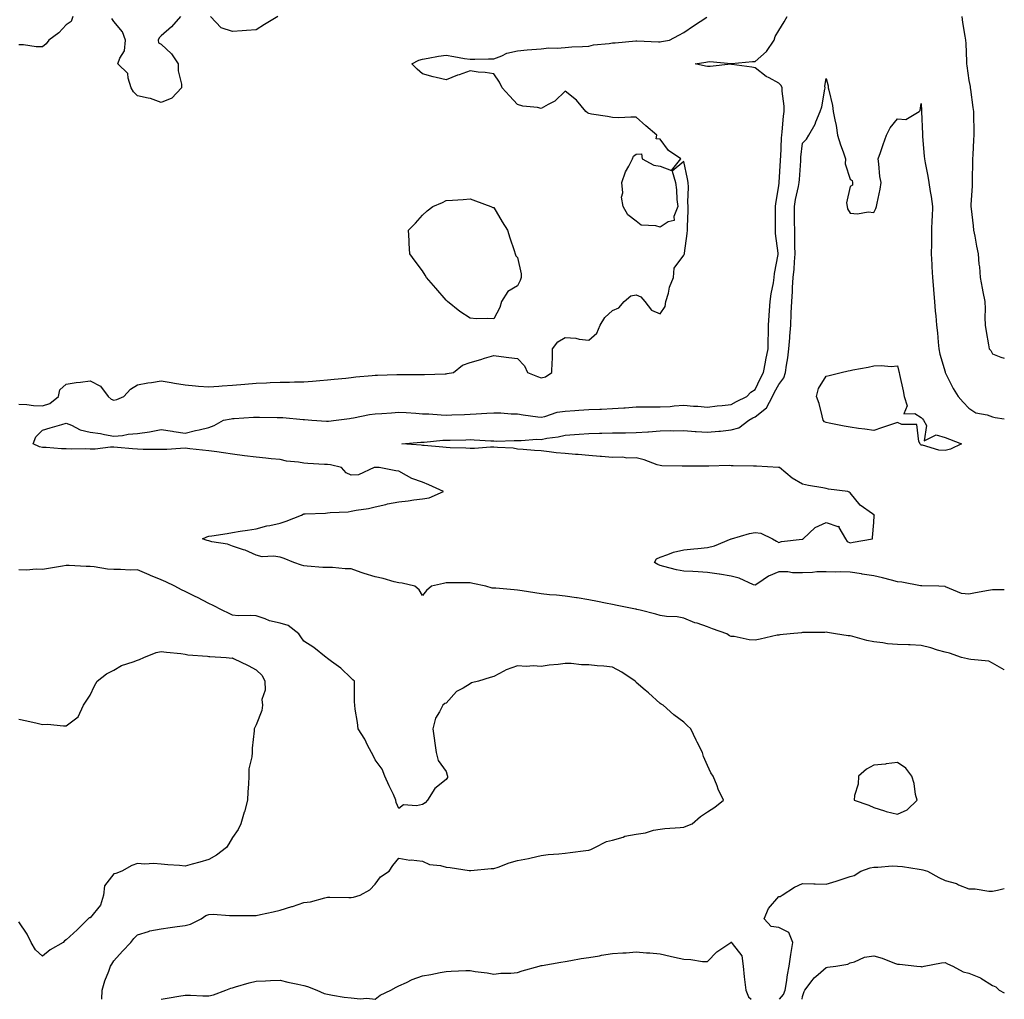
# Model space of a CAD drawing. Units: inches. Extents: x 936803 to 939443, y 7226618 to 7229258.
# Drawn here: x 939028 to 939443, y 7226618 to 7227031 of the extents above; entities that cross this region are included whole.
import ezdxf

# ---------------------------------------------------------------- set-up
doc = ezdxf.new("R2010")
doc.units = ezdxf.units.IN
doc.header["$MEASUREMENT"] = 0
doc.layers.add('Contour_93687226', color=7, linetype='Continuous', true_color=0xd60e77)

msp = doc.modelspace()

# ---------------------------------------------------------------- linework, layer by layer
at = {"layer": 'Contour_93687226'}
for points in [[(939050.77, 7227031.92, 3213), (939050.12, 7227029.85, 3213), (939048.05, 7227028.33, 3213), (939044.91, 7227025.06, 3213), (939040.63, 7227021.92, 3213), (939039.59, 7227020.38, 3213), (939038.05, 7227019.17, 3213), (939035.3, 7227019.17, 3213), (939030.04, 7227019.93, 3213), (939028.05, 7227019.95, 3213)], [(939028.05, 7226868.7, 3212), (939031.4, 7226868.56, 3212), (939034.24, 7226868.11, 3212), (939038.05, 7226867.99, 3212), (939041.04, 7226868.93, 3212), (939044.78, 7226871.92, 3212), (939045.34, 7226874.63, 3212), (939048.05, 7226877.1, 3212), (939052.15, 7226877.82, 3212), (939054.05, 7226877.92, 3212), (939058.05, 7226878.48, 3212), (939062.37, 7226876.24, 3212), (939065.6, 7226871.92, 3212), (939066.88, 7226870.75, 3212), (939068.05, 7226870.38, 3212), (939069.36, 7226870.61, 3212), (939072.29, 7226871.92, 3212), (939075, 7226874.97, 3212), (939078.05, 7226876.82, 3212), (939082.34, 7226877.62, 3212), (939083.93, 7226877.8, 3212), (939088.05, 7226878.48, 3212), (939092.21, 7226877.76, 3212), (939093.64, 7226877.51, 3212), (939098.05, 7226876.74, 3212), (939102.46, 7226876.33, 3212), (939103.72, 7226876.26, 3212), (939108.05, 7226875.88, 3212), (939112.33, 7226876.2, 3212), (939113.66, 7226876.31, 3212), (939118.05, 7226876.65, 3212), (939123.18, 7226877.06, 3212), (939128.05, 7226877.43, 3212), (939132.36, 7226877.6, 3212), (939133.83, 7226877.7, 3212), (939138.05, 7226877.88, 3212), (939142.05, 7226877.92, 3212), (939144.13, 7226877.99, 3212), (939148.05, 7226878.03, 3212), (939151.68, 7226878.29, 3212), (939154.76, 7226878.64, 3212), (939158.05, 7226878.87, 3212), (939160.76, 7226879.21, 3212), (939165.74, 7226879.62, 3212), (939168.05, 7226879.87, 3212), (939169.89, 7226880.08, 3212), (939176.8, 7226880.67, 3212), (939178.05, 7226880.81, 3212), (939179.11, 7226880.85, 3212), (939187.25, 7226881.12, 3212), (939188.05, 7226881.16, 3212), (939188.83, 7226881.14, 3212), (939197.29, 7226881.16, 3212), (939198.05, 7226881.14, 3212), (939198.8, 7226881.16, 3212), (939207.55, 7226881.41, 3212), (939208.05, 7226881.43, 3212), (939208.47, 7226881.49, 3212), (939211.09, 7226881.92, 3212), (939214.87, 7226885.1, 3212), (939218.05, 7226886.18, 3212), (939222.53, 7226887.43, 3212), (939224.09, 7226887.96, 3212), (939228.05, 7226889.15, 3212), (939231.19, 7226888.78, 3212), (939234.36, 7226888.23, 3212), (939238.05, 7226887.86, 3212), (939240.98, 7226884.85, 3212), (939242.22, 7226881.92, 3212), (939246.42, 7226880.3, 3212), (939248.05, 7226879.79, 3212), (939249.8, 7226880.16, 3212), (939252.45, 7226881.92, 3212), (939252.61, 7226886.47, 3212), (939252.69, 7226887.29, 3212), (939252.82, 7226891.92, 3212), (939255.02, 7226894.95, 3212), (939258.05, 7226896.74, 3212), (939262.57, 7226896.43, 3212), (939263.92, 7226896.04, 3212), (939268.05, 7226895.61, 3212), (939271.43, 7226898.54, 3212), (939272.87, 7226901.92, 3212), (939274.84, 7226905.12, 3212), (939278.05, 7226908.03, 3212), (939280.71, 7226909.26, 3212), (939282.95, 7226911.92, 3212), (939285.76, 7226914.21, 3212), (939288.05, 7226914.63, 3212), (939289.95, 7226913.81, 3212), (939291.65, 7226911.92, 3212), (939294.4, 7226908.27, 3212), (939298.05, 7226906.63, 3212), (939300.19, 7226909.79, 3212), (939300.49, 7226911.92, 3212), (939301.56, 7226915.44, 3212), (939302.06, 7226917.9, 3212), (939303.71, 7226921.92, 3212), (939304, 7226925.96, 3212), (939308.05, 7226931.41, 3212), (939308.25, 7226931.72, 3212), (939308.3, 7226931.92, 3212), (939308.34, 7226932.21, 3212), (939309.48, 7226940.49, 3212), (939309.67, 7226941.92, 3212), (939309.64, 7226943.52, 3212), (939309.9, 7226950.08, 3212), (939309.87, 7226951.92, 3212), (939309.8, 7226953.68, 3212), (939309.96, 7226960.01, 3212), (939309.9, 7226961.92, 3212), (939309.67, 7226963.54, 3212), (939308.05, 7226970.85, 3212), (939303.19, 7226966.78, 3212), (939304.52, 7226961.92, 3212), (939304.98, 7226958.85, 3212), (939305.15, 7226954.83, 3212), (939305.5, 7226951.92, 3212), (939303.81, 7226947.68, 3212), (939303.96, 7226946, 3212), (939301.53, 7226945.4, 3212), (939298.05, 7226943.15, 3212), (939296.23, 7226943.74, 3212), (939290.15, 7226944.01, 3212), (939288.05, 7226945.65, 3212), (939284.53, 7226948.4, 3212), (939282.48, 7226951.92, 3212), (939281.88, 7226955.75, 3212), (939282.34, 7226957.62, 3212), (939282.02, 7226961.92, 3212), (939283.51, 7226966.45, 3212), (939284.95, 7226968.81, 3212), (939286.51, 7226971.92, 3212), (939286.88, 7226973.09, 3212), (939288.05, 7226973.93, 3212), (939290.2, 7226974.07, 3212), (939290.58, 7226971.92, 3212), (939295.41, 7226969.28, 3212), (939298.05, 7226968.8, 3212), (939302.88, 7226967.1, 3212), (939306.8, 7226971.92, 3212), (939301.67, 7226975.53, 3212), (939298.05, 7226980.18, 3212), (939296.46, 7226980.32, 3212), (939296.69, 7226981.92, 3212), (939292.03, 7226985.9, 3212), (939288.05, 7226989.48, 3212), (939285.69, 7226989.56, 3212), (939280.71, 7226989.26, 3212), (939278.05, 7226989.34, 3212), (939275.93, 7226989.79, 3212), (939269.17, 7226990.81, 3212), (939268.05, 7226991.02, 3212), (939267.49, 7226991.35, 3212), (939266.84, 7226991.92, 3212), (939262.82, 7226996.69, 3212), (939258.05, 7227000.4, 3212), (939253.8, 7226996.18, 3212), (939251, 7226994.87, 3212), (939248.05, 7226993.17, 3212), (939246.45, 7226993.52, 3212), (939240.3, 7226994.17, 3212), (939238.05, 7226994.83, 3212), (939234.65, 7226998.52, 3212), (939231.63, 7227001.92, 3212), (939230.42, 7227004.28, 3212), (939228.05, 7227007.7, 3212), (939224.44, 7227008.31, 3212), (939221.48, 7227008.5, 3212), (939218.05, 7227008.99, 3212), (939213.51, 7227007.39, 3212), (939212.8, 7227007.17, 3212), (939208.05, 7227005.18, 3212), (939203.74, 7227006.22, 3212), (939202.56, 7227006.43, 3212), (939198.05, 7227007.82, 3212), (939195.82, 7227009.69, 3212), (939193.5, 7227011.92, 3212), (939196.53, 7227013.44, 3212), (939198.05, 7227013.95, 3212), (939200.42, 7227014.3, 3212), (939204.81, 7227015.16, 3212), (939208.05, 7227015.55, 3212), (939211.23, 7227015.1, 3212), (939215.7, 7227014.28, 3212), (939218.05, 7227013.91, 3212), (939220.04, 7227013.91, 3212), (939225.84, 7227014.13, 3212), (939228.05, 7227014.13, 3212), (939231.46, 7227015.32, 3212), (939233.57, 7227016.39, 3212), (939238.05, 7227017.37, 3212), (939242.14, 7227017.84, 3212), (939244.07, 7227017.94, 3212), (939248.05, 7227018.33, 3212), (939251.24, 7227018.74, 3212), (939254.71, 7227018.58, 3212), (939258.05, 7227018.89, 3212), (939260.91, 7227019.07, 3212), (939265.39, 7227019.26, 3212), (939268.05, 7227019.4, 3212), (939270.07, 7227019.91, 3212), (939276.61, 7227020.47, 3212), (939278.05, 7227020.75, 3212), (939279.1, 7227020.87, 3212), (939287.81, 7227021.69, 3212), (939288.05, 7227021.71, 3212), (939288.26, 7227021.71, 3212), (939297.36, 7227021.22, 3212), (939298.05, 7227021.24, 3212), (939298.67, 7227021.3, 3212), (939301.97, 7227021.92, 3212), (939305.98, 7227023.99, 3212), (939308.05, 7227025.18, 3212), (939312.07, 7227027.9, 3212), (939317.79, 7227031.65, 3212)], [(939443, 7226756.75, 3211), (939442.94, 7226756.8, 3211), (939438.05, 7226759.62, 3211), (939436.51, 7226760.38, 3211), (939428.91, 7226761.06, 3211), (939428.05, 7226761.3, 3211), (939427.51, 7226761.37, 3211), (939424.94, 7226761.92, 3211), (939419.88, 7226763.74, 3211), (939418.05, 7226764.15, 3211), (939414.92, 7226765.05, 3211), (939412.11, 7226765.98, 3211), (939408.05, 7226767.06, 3211), (939403.42, 7226767.29, 3211), (939402.72, 7226767.25, 3211), (939398.05, 7226767.45, 3211), (939393.84, 7226767.7, 3211), (939391.81, 7226768.15, 3211), (939388.05, 7226768.48, 3211), (939385.17, 7226769.05, 3211), (939379.21, 7226770.77, 3211), (939378.05, 7226771.02, 3211), (939377.24, 7226771.12, 3211), (939371.89, 7226771.92, 3211), (939368.56, 7226772.43, 3211), (939368.05, 7226772.55, 3211), (939367.46, 7226772.51, 3211), (939358.61, 7226772.49, 3211), (939358.05, 7226772.45, 3211), (939357.63, 7226772.35, 3211), (939352.87, 7226771.92, 3211), (939348.51, 7226771.45, 3211), (939348.05, 7226771.41, 3211), (939347.42, 7226771.3, 3211), (939340.27, 7226769.69, 3211), (939338.05, 7226769.28, 3211), (939335.52, 7226769.38, 3211), (939329.25, 7226770.73, 3211), (939328.05, 7226770.79, 3211), (939327.28, 7226771.14, 3211), (939326.11, 7226771.92, 3211), (939320.17, 7226774.05, 3211), (939318.05, 7226774.89, 3211), (939313.61, 7226776.35, 3211), (939312.71, 7226776.57, 3211), (939308.05, 7226778.56, 3211), (939305.21, 7226779.09, 3211), (939300.7, 7226779.28, 3211), (939298.05, 7226779.65, 3211), (939296.3, 7226780.16, 3211), (939289.69, 7226781.92, 3211), (939288.3, 7226782.17, 3211), (939288.05, 7226782.25, 3211), (939287.64, 7226782.33, 3211), (939279.99, 7226783.87, 3211), (939278.05, 7226784.26, 3211), (939275.13, 7226784.85, 3211), (939271.67, 7226785.53, 3211), (939268.05, 7226786.26, 3211), (939263.18, 7226787.06, 3211), (939262.88, 7226787.1, 3211), (939258.05, 7226787.82, 3211), (939254.39, 7226788.25, 3211), (939251.56, 7226788.4, 3211), (939248.05, 7226788.8, 3211), (939245.26, 7226789.13, 3211), (939239.92, 7226790.05, 3211), (939238.05, 7226790.3, 3211), (939236.55, 7226790.42, 3211), (939228.86, 7226791.12, 3211), (939228.05, 7226791.18, 3211), (939227.3, 7226791.16, 3211), (939224.64, 7226791.92, 3211), (939219.26, 7226793.13, 3211), (939218.05, 7226793.4, 3211), (939216.52, 7226793.46, 3211), (939209.54, 7226793.4, 3211), (939208.05, 7226793.46, 3211), (939206.85, 7226793.11, 3211), (939201.85, 7226791.92, 3211), (939199.75, 7226790.22, 3211), (939198.05, 7226788.01, 3211), (939196.57, 7226790.44, 3211), (939194.84, 7226791.92, 3211), (939189.39, 7226793.27, 3211), (939188.05, 7226793.44, 3211), (939186.09, 7226793.87, 3211), (939181.42, 7226795.28, 3211), (939178.05, 7226795.9, 3211), (939173.4, 7226797.27, 3211), (939172.16, 7226797.8, 3211), (939168.05, 7226799.3, 3211), (939165.5, 7226799.36, 3211), (939160.18, 7226799.79, 3211), (939158.05, 7226799.85, 3211), (939156.01, 7226799.89, 3211), (939149.5, 7226800.47, 3211), (939148.05, 7226800.49, 3211), (939147.01, 7226800.88, 3211), (939143.87, 7226801.92, 3211), (939139.71, 7226803.58, 3211), (939138.05, 7226804.17, 3211), (939135.35, 7226804.62, 3211), (939130.45, 7226804.32, 3211), (939128.05, 7226805.05, 3211), (939123.3, 7226807.17, 3211), (939122.66, 7226807.31, 3211), (939118.05, 7226808.8, 3211), (939115.85, 7226809.71, 3211), (939109.3, 7226810.67, 3211), (939108.05, 7226811.02, 3211), (939107.41, 7226811.28, 3211), (939105.4, 7226811.92, 3211), (939107.21, 7226812.76, 3211), (939108.05, 7226813.01, 3211), (939109.38, 7226813.25, 3211), (939115.74, 7226814.22, 3211), (939118.05, 7226814.65, 3211), (939121.28, 7226815.16, 3211), (939124.34, 7226815.63, 3211), (939128.05, 7226816.18, 3211), (939132.51, 7226817.45, 3211), (939133.74, 7226817.6, 3211), (939138.05, 7226818.56, 3211), (939140.6, 7226819.38, 3211), (939147.13, 7226821.92, 3211), (939147.71, 7226822.25, 3211), (939148.05, 7226822.39, 3211), (939148.57, 7226822.45, 3211), (939157.22, 7226822.74, 3211), (939158.05, 7226822.86, 3211), (939159.12, 7226822.99, 3211), (939166.66, 7226823.31, 3211), (939168.05, 7226823.52, 3211), (939170.07, 7226823.93, 3211), (939175.23, 7226824.75, 3211), (939178.05, 7226825.4, 3211), (939182.54, 7226826.41, 3211), (939183.33, 7226826.63, 3211), (939188.05, 7226827.53, 3211), (939191.99, 7226827.97, 3211), (939194.41, 7226828.29, 3211), (939198.05, 7226828.72, 3211), (939200.83, 7226829.15, 3211), (939206.87, 7226831.92, 3211), (939200.75, 7226834.62, 3211), (939198.05, 7226835.81, 3211), (939193.46, 7226837.33, 3211), (939191.31, 7226838.66, 3211), (939188.05, 7226840.36, 3211), (939186.74, 7226840.61, 3211), (939179.75, 7226841.92, 3211), (939178.09, 7226841.96, 3211), (939178.01, 7226841.96, 3211), (939177.63, 7226841.92, 3211), (939171.08, 7226838.89, 3211), (939168.05, 7226838.72, 3211), (939165.91, 7226839.77, 3211), (939163.9, 7226841.92, 3211), (939159.22, 7226843.09, 3211), (939158.05, 7226843.21, 3211), (939156.7, 7226843.27, 3211), (939149.79, 7226843.66, 3211), (939148.05, 7226843.74, 3211), (939145.79, 7226844.19, 3211), (939140.7, 7226844.58, 3211), (939138.05, 7226845.28, 3211), (939134.31, 7226845.65, 3211), (939131.99, 7226845.85, 3211), (939128.05, 7226846.28, 3211), (939123.07, 7226846.94, 3211), (939123.02, 7226846.94, 3211), (939118.05, 7226847.64, 3211), (939114.27, 7226848.13, 3211), (939111.48, 7226848.5, 3211), (939108.05, 7226848.93, 3211), (939105.37, 7226849.24, 3211), (939100.08, 7226849.89, 3211), (939098.05, 7226850.12, 3211), (939096.17, 7226850.03, 3211), (939090.38, 7226849.58, 3211), (939088.05, 7226849.48, 3211), (939085.71, 7226849.58, 3211), (939080.44, 7226849.54, 3211), (939078.05, 7226849.62, 3211), (939075.94, 7226849.81, 3211), (939069.58, 7226850.4, 3211), (939068.05, 7226850.53, 3211), (939066.65, 7226850.51, 3211), (939060.22, 7226849.75, 3211), (939058.05, 7226849.73, 3211), (939055.92, 7226849.79, 3211), (939050.25, 7226849.71, 3211), (939048.05, 7226849.77, 3211), (939045.99, 7226849.87, 3211), (939039.6, 7226850.38, 3211), (939038.05, 7226850.44, 3211), (939036.81, 7226850.69, 3211), (939034.12, 7226851.92, 3211), (939035.14, 7226854.83, 3211), (939038.05, 7226857.7, 3211), (939041.28, 7226858.68, 3211), (939046.17, 7226860.05, 3211), (939048.05, 7226860.59, 3211), (939050.18, 7226859.79, 3211), (939053.93, 7226857.8, 3211), (939058.05, 7226856.86, 3211), (939062.42, 7226856.3, 3211), (939064.15, 7226855.83, 3211), (939068.05, 7226855.18, 3211), (939071.63, 7226855.49, 3211), (939074.02, 7226855.96, 3211), (939078.05, 7226856.26, 3211), (939083.02, 7226856.96, 3211), (939083.12, 7226857, 3211), (939088.05, 7226858.01, 3211), (939092.7, 7226857.27, 3211), (939093.32, 7226857.19, 3211), (939098.05, 7226856.41, 3211), (939102.44, 7226857.53, 3211), (939103.96, 7226857.84, 3211), (939108.05, 7226858.8, 3211), (939110.29, 7226859.67, 3211), (939114.25, 7226861.92, 3211), (939117.48, 7226862.49, 3211), (939118.05, 7226862.56, 3211), (939118.72, 7226862.6, 3211), (939126.8, 7226863.17, 3211), (939128.05, 7226863.23, 3211), (939129.36, 7226863.23, 3211), (939136.88, 7226863.09, 3211), (939138.05, 7226863.09, 3211), (939139.15, 7226863.03, 3211), (939147.8, 7226862.17, 3211), (939148.05, 7226862.15, 3211), (939148.27, 7226862.15, 3211), (939151.46, 7226861.92, 3211), (939157.64, 7226861.51, 3211), (939158.05, 7226861.51, 3211), (939158.44, 7226861.53, 3211), (939161.72, 7226861.92, 3211), (939167.32, 7226862.66, 3211), (939168.05, 7226862.74, 3211), (939169.01, 7226862.88, 3211), (939175.73, 7226864.24, 3211), (939178.05, 7226864.56, 3211), (939180.85, 7226864.71, 3211), (939184.92, 7226865.05, 3211), (939188.05, 7226865.22, 3211), (939191.2, 7226865.08, 3211), (939195.18, 7226864.79, 3211), (939198.05, 7226864.63, 3211), (939200.69, 7226864.56, 3211), (939205.83, 7226864.15, 3211), (939208.05, 7226864.07, 3211), (939210.31, 7226864.19, 3211), (939215.67, 7226864.3, 3211), (939218.05, 7226864.42, 3211), (939220.64, 7226864.52, 3211), (939225.08, 7226864.89, 3211), (939228.05, 7226864.99, 3211), (939231.06, 7226864.93, 3211), (939235.34, 7226864.63, 3211), (939238.05, 7226864.58, 3211), (939240.34, 7226864.21, 3211), (939246.61, 7226863.37, 3211), (939248.05, 7226863.15, 3211), (939249.58, 7226863.44, 3211), (939254.71, 7226865.26, 3211), (939258.05, 7226865.71, 3211), (939262.14, 7226866, 3211), (939263.83, 7226866.14, 3211), (939268.05, 7226866.43, 3211), (939272.72, 7226866.59, 3211), (939273.39, 7226866.59, 3211), (939278.05, 7226866.76, 3211), (939282.81, 7226867.15, 3211), (939283.29, 7226867.15, 3211), (939288.05, 7226867.51, 3211), (939292.47, 7226867.51, 3211), (939293.59, 7226867.47, 3211), (939298.05, 7226867.45, 3211), (939302.3, 7226867.66, 3211), (939304.04, 7226867.92, 3211), (939308.05, 7226868.15, 3211), (939312.16, 7226867.82, 3211), (939313.95, 7226867.82, 3211), (939318.05, 7226867.41, 3211), (939322.07, 7226867.9, 3211), (939324.22, 7226868.09, 3211), (939328.05, 7226868.52, 3211), (939330.22, 7226869.75, 3211), (939334.59, 7226871.92, 3211), (939336.29, 7226873.68, 3211), (939338.05, 7226874.87, 3211), (939340.37, 7226879.6, 3211), (939341.61, 7226881.92, 3211), (939342.45, 7226886.31, 3211), (939342.63, 7226887.35, 3211), (939343.55, 7226891.92, 3211), (939343.58, 7226896.39, 3211), (939343.67, 7226897.53, 3211), (939343.7, 7226901.92, 3211), (939343.98, 7226905.98, 3211), (939344.19, 7226908.05, 3211), (939344.47, 7226911.92, 3211), (939344.82, 7226915.14, 3211), (939345.82, 7226919.69, 3211), (939346.12, 7226921.92, 3211), (939346.24, 7226923.72, 3211), (939347.79, 7226931.65, 3211), (939347.81, 7226931.92, 3211), (939347.79, 7226932.17, 3211), (939346.68, 7226940.55, 3211), (939346.59, 7226941.92, 3211), (939346.61, 7226943.37, 3211), (939346.71, 7226950.57, 3211), (939346.72, 7226951.92, 3211), (939346.75, 7226953.21, 3211), (939348.05, 7226960.55, 3211), (939348.15, 7226961.82, 3211), (939348.16, 7226961.92, 3211), (939348.17, 7226962.04, 3211), (939348.73, 7226971.24, 3211), (939348.78, 7226971.92, 3211), (939348.84, 7226972.72, 3211), (939349.22, 7226980.75, 3211), (939349.32, 7226981.92, 3211), (939349.47, 7226983.35, 3211), (939350.05, 7226989.93, 3211), (939350.26, 7226991.92, 3211), (939350.29, 7226994.15, 3211), (939349.48, 7227000.49, 3211), (939349.5, 7227001.92, 3211), (939349.01, 7227002.88, 3211), (939348.05, 7227003.87, 3211), (939343.93, 7227006.04, 3211), (939342.7, 7227006.57, 3211), (939338.05, 7227010.3, 3211), (939336.66, 7227010.53, 3211), (939328.25, 7227011.72, 3211), (939328.05, 7227011.76, 3211), (939327.9, 7227011.76, 3211), (939319.19, 7227010.79, 3211), (939318.05, 7227010.85, 3211), (939317.12, 7227010.98, 3211), (939312.84, 7227011.92, 3211), (939317.36, 7227012.6, 3211), (939318.05, 7227012.76, 3211), (939319.03, 7227012.9, 3211), (939327.92, 7227012.04, 3211), (939328.05, 7227012.08, 3211), (939328.19, 7227012.06, 3211), (939337, 7227012.97, 3211), (939338.05, 7227012.88, 3211), (939342.87, 7227017.1, 3211), (939346.16, 7227021.92, 3211), (939346.48, 7227023.48, 3211), (939348.05, 7227026.02, 3211), (939350.32, 7227029.65, 3211), (939351.5, 7227031.92, 3211)], [(939096.08, 7227031.92, 3213), (939092.39, 7227027.58, 3213), (939088.05, 7227023.8, 3213), (939087.1, 7227022.86, 3213), (939086.68, 7227021.92, 3213), (939086.88, 7227020.75, 3213), (939088.05, 7227020.2, 3213), (939092.36, 7227016.22, 3213), (939095.16, 7227011.92, 3213), (939095.17, 7227009.03, 3213), (939096.58, 7227003.38, 3213), (939096.59, 7227001.92, 3213), (939092.47, 7226997.49, 3213), (939088.05, 7226995.75, 3213), (939083.51, 7226997.39, 3213), (939082.52, 7226997.45, 3213), (939078.05, 7226998.48, 3213), (939076.27, 7227000.14, 3213), (939075.4, 7227001.92, 3213), (939074.02, 7227005.96, 3213), (939073.98, 7227007.86, 3213), (939069.8, 7227011.92, 3213), (939070.52, 7227014.38, 3213), (939072.54, 7227017.43, 3213), (939072.93, 7227021.92, 3213), (939071.64, 7227025.51, 3213), (939068.05, 7227029.83, 3213), (939067.17, 7227031.04, 3213)], [(939137.09, 7227031.92, 3213), (939131.5, 7227028.46, 3213), (939128.05, 7227026.28, 3213), (939123.98, 7227025.98, 3213), (939122.06, 7227025.92, 3213), (939118.05, 7227025.65, 3213), (939113.31, 7227027.17, 3213), (939108.72, 7227031.92, 3213)], [(939425.08, 7227031.92, 3211), (939425.45, 7227029.32, 3211), (939426.39, 7227023.58, 3211), (939426.63, 7227021.92, 3211), (939426.73, 7227020.59, 3211), (939427.08, 7227012.88, 3211), (939427.15, 7227011.92, 3211), (939427.21, 7227011.08, 3211), (939428.05, 7227004.89, 3211), (939428.6, 7227002.47, 3211), (939428.65, 7227001.92, 3211), (939428.75, 7227001.22, 3211), (939429.73, 7226993.6, 3211), (939429.97, 7226991.92, 3211), (939430.01, 7226989.97, 3211), (939430.16, 7226984.03, 3211), (939430.19, 7226981.92, 3211), (939430.07, 7226979.91, 3211), (939429.71, 7226973.58, 3211), (939429.61, 7226971.92, 3211), (939429.62, 7226970.36, 3211), (939429.47, 7226963.35, 3211), (939429.48, 7226961.92, 3211), (939429.49, 7226960.47, 3211), (939428.92, 7226952.78, 3211), (939428.92, 7226951.92, 3211), (939429.07, 7226950.9, 3211), (939429.83, 7226943.7, 3211), (939430.09, 7226941.92, 3211), (939430.55, 7226939.42, 3211), (939431.35, 7226935.22, 3211), (939431.95, 7226931.92, 3211), (939432.33, 7226927.64, 3211), (939432.54, 7226926.41, 3211), (939432.87, 7226921.92, 3211), (939433.67, 7226917.55, 3211), (939434.02, 7226915.94, 3211), (939434.8, 7226911.92, 3211), (939434.98, 7226908.85, 3211), (939434.83, 7226905.14, 3211), (939434.99, 7226901.92, 3211), (939435.39, 7226899.26, 3211), (939436.39, 7226893.58, 3211), (939436.65, 7226891.92, 3211), (939437.3, 7226891.18, 3211), (939438.05, 7226889.83, 3211), (939441.57, 7226888.4, 3211), (939443, 7226887.99, 3211)], [(939443, 7226790.4, 3210), (939439.53, 7226790.44, 3210), (939438.05, 7226790.51, 3210), (939436.3, 7226790.18, 3210), (939430.85, 7226789.13, 3210), (939428.05, 7226788.58, 3210), (939425.04, 7226788.91, 3210), (939418.21, 7226791.76, 3210), (939418.05, 7226791.78, 3210), (939417.96, 7226791.84, 3210), (939415.47, 7226791.92, 3210), (939408.27, 7226792.15, 3210), (939408.05, 7226792.17, 3210), (939407.77, 7226792.19, 3210), (939399.83, 7226793.7, 3210), (939398.05, 7226793.85, 3210), (939395.51, 7226794.46, 3210), (939391.68, 7226795.55, 3210), (939388.05, 7226796.33, 3210), (939383.19, 7226797.06, 3210), (939382.85, 7226797.12, 3210), (939378.05, 7226797.88, 3210), (939374.15, 7226798.01, 3210), (939372.03, 7226797.94, 3210), (939368.05, 7226798.07, 3210), (939364.09, 7226797.96, 3210), (939362.21, 7226797.76, 3210), (939358.05, 7226797.66, 3210), (939353.8, 7226797.66, 3210), (939351.9, 7226798.07, 3210), (939348.05, 7226798.07, 3210), (939343.75, 7226796.22, 3210), (939339.26, 7226793.13, 3210), (939338.05, 7226792.37, 3210), (939337.34, 7226792.62, 3210), (939331.42, 7226795.3, 3210), (939328.05, 7226796.16, 3210), (939323.13, 7226797, 3210), (939322.96, 7226797.02, 3210), (939318.05, 7226797.72, 3210), (939314.09, 7226797.96, 3210), (939311.85, 7226798.11, 3210), (939308.05, 7226798.35, 3210), (939305.04, 7226798.91, 3210), (939299.63, 7226800.34, 3210), (939298.05, 7226800.67, 3210), (939297.18, 7226801.06, 3210), (939295.66, 7226801.92, 3210), (939296.49, 7226803.48, 3210), (939298.05, 7226804.19, 3210), (939301.39, 7226805.26, 3210), (939303.71, 7226806.26, 3210), (939308.05, 7226807.25, 3210), (939312.28, 7226807.68, 3210), (939313.98, 7226807.86, 3210), (939318.05, 7226808.27, 3210), (939321.02, 7226808.95, 3210), (939328.03, 7226811.9, 3210), (939328.05, 7226811.9, 3210), (939328.06, 7226811.9, 3210), (939328.1, 7226811.92, 3210), (939335.77, 7226814.21, 3210), (939338.05, 7226814.63, 3210), (939340.5, 7226814.36, 3210), (939345.42, 7226811.92, 3210), (939347.07, 7226810.94, 3210), (939348.05, 7226810.36, 3210), (939349.2, 7226810.77, 3210), (939357.87, 7226811.74, 3210), (939358.05, 7226811.78, 3210), (939358.16, 7226811.8, 3210), (939358.27, 7226811.92, 3210), (939363.34, 7226816.63, 3210), (939368.05, 7226818.76, 3210), (939372.89, 7226817.08, 3210), (939373.35, 7226817.21, 3210), (939373.33, 7226816.63, 3210), (939376.09, 7226811.92, 3210), (939376.9, 7226810.77, 3210), (939378.05, 7226810.2, 3210), (939379.4, 7226810.57, 3210), (939387.53, 7226811.92, 3210), (939387.54, 7226812.43, 3210), (939388.05, 7226818.8, 3210), (939388.18, 7226821.78, 3210), (939388.32, 7226821.92, 3210), (939388.13, 7226822, 3210), (939388.05, 7226822.08, 3210), (939387.45, 7226822.51, 3210), (939382.24, 7226826.1, 3210), (939378.05, 7226831.28, 3210), (939377.69, 7226831.57, 3210), (939377.07, 7226831.92, 3210), (939368.98, 7226832.86, 3210), (939368.05, 7226833.09, 3210), (939366.57, 7226833.4, 3210), (939360.49, 7226834.36, 3210), (939358.05, 7226834.97, 3210), (939353.64, 7226837.51, 3210), (939348.4, 7226841.92, 3210), (939348.13, 7226842, 3210), (939348.05, 7226842.02, 3210), (939347.96, 7226842.02, 3210), (939338.65, 7226842.51, 3210), (939338.05, 7226842.51, 3210), (939337.43, 7226842.55, 3210), (939328.82, 7226842.7, 3210), (939328.05, 7226842.72, 3210), (939327.21, 7226842.76, 3210), (939318.63, 7226842.49, 3210), (939318.05, 7226842.53, 3210), (939317.42, 7226842.55, 3210), (939308.64, 7226842.51, 3210), (939308.05, 7226842.53, 3210), (939307.38, 7226842.58, 3210), (939298.81, 7226842.68, 3210), (939298.05, 7226842.76, 3210), (939296.87, 7226843.09, 3210), (939291.38, 7226845.24, 3210), (939288.05, 7226845.98, 3210), (939284.01, 7226845.96, 3210), (939282.38, 7226846.26, 3210), (939278.05, 7226846.24, 3210), (939273.37, 7226846.61, 3210), (939272.78, 7226846.65, 3210), (939268.05, 7226847.02, 3210), (939263.53, 7226847.41, 3210), (939262.51, 7226847.47, 3210), (939258.05, 7226847.82, 3210), (939254.27, 7226848.13, 3210), (939251.35, 7226848.62, 3210), (939248.05, 7226848.95, 3210), (939245.2, 7226849.07, 3210), (939240.38, 7226849.6, 3210), (939238.05, 7226849.71, 3210), (939236.18, 7226850.05, 3210), (939229.6, 7226850.38, 3210), (939228.05, 7226850.59, 3210), (939226.71, 7226850.57, 3210), (939219.97, 7226849.99, 3210), (939218.05, 7226849.97, 3210), (939216.2, 7226850.06, 3210), (939209.72, 7226850.24, 3210), (939208.05, 7226850.34, 3210), (939206.59, 7226850.46, 3210), (939198.75, 7226851.22, 3210), (939198.05, 7226851.3, 3210), (939197.46, 7226851.33, 3210), (939189.32, 7226851.92, 3210), (939197.34, 7226852.62, 3210), (939198.05, 7226852.64, 3210), (939198.78, 7226852.64, 3210), (939206.54, 7226853.44, 3210), (939208.05, 7226853.46, 3210), (939209.62, 7226853.48, 3210), (939216.31, 7226853.66, 3210), (939218.05, 7226853.7, 3210), (939219.82, 7226853.68, 3210), (939226.84, 7226853.13, 3210), (939228.05, 7226853.13, 3210), (939229.24, 7226853.11, 3210), (939236.58, 7226853.38, 3210), (939238.05, 7226853.38, 3210), (939239.5, 7226853.37, 3210), (939246.14, 7226853.83, 3210), (939248.05, 7226853.81, 3210), (939250.41, 7226854.28, 3210), (939255.11, 7226854.87, 3210), (939258.05, 7226855.55, 3210), (939261.97, 7226855.85, 3210), (939264.02, 7226855.96, 3210), (939268.05, 7226856.26, 3210), (939272.49, 7226856.37, 3210), (939273.54, 7226856.43, 3210), (939278.05, 7226856.53, 3210), (939282.76, 7226856.63, 3210), (939283.45, 7226856.53, 3210), (939288.05, 7226856.67, 3210), (939292.95, 7226857.02, 3210), (939293.16, 7226857.04, 3210), (939298.05, 7226857.37, 3210), (939302.47, 7226857.51, 3210), (939303.58, 7226857.45, 3210), (939308.05, 7226857.56, 3210), (939312.78, 7226857.19, 3210), (939313.24, 7226857.12, 3210), (939318.05, 7226856.82, 3210), (939322.73, 7226857.25, 3210), (939323.46, 7226857.33, 3210), (939328.05, 7226857.78, 3210), (939331.24, 7226858.74, 3210), (939335.47, 7226861.92, 3210), (939337.1, 7226862.88, 3210), (939338.05, 7226863.37, 3210), (939342.91, 7226867.06, 3210), (939345.36, 7226871.92, 3210), (939346.27, 7226873.7, 3210), (939348.05, 7226876.96, 3210), (939350.23, 7226879.75, 3210), (939350.86, 7226881.92, 3210), (939351.26, 7226885.12, 3210), (939351.86, 7226888.11, 3210), (939352.26, 7226891.92, 3210), (939352.63, 7226896.51, 3210), (939352.68, 7226897.29, 3210), (939353.08, 7226901.92, 3210), (939353.29, 7226906.69, 3210), (939353.3, 7226907.17, 3210), (939353.5, 7226911.92, 3210), (939353.83, 7226916.14, 3210), (939353.86, 7226917.74, 3210), (939354.15, 7226921.92, 3210), (939354.45, 7226925.53, 3210), (939354.68, 7226928.54, 3210), (939354.95, 7226931.92, 3210), (939354.85, 7226935.12, 3210), (939354.83, 7226938.7, 3210), (939354.73, 7226941.92, 3210), (939354.72, 7226945.24, 3210), (939354.71, 7226948.58, 3210), (939354.71, 7226951.92, 3210), (939355.13, 7226954.85, 3210), (939356.4, 7226960.26, 3210), (939356.68, 7226961.92, 3210), (939356.76, 7226963.21, 3210), (939357.26, 7226971.14, 3210), (939357.31, 7226971.92, 3210), (939357.37, 7226972.6, 3210), (939358.05, 7226978.56, 3210), (939359.68, 7226980.3, 3210), (939360.69, 7226981.92, 3210), (939363.39, 7226986.59, 3210), (939363.66, 7226987.53, 3210), (939365.41, 7226991.92, 3210), (939366.15, 7226993.81, 3210), (939367.39, 7227001.26, 3210), (939367.58, 7227001.92, 3210), (939367.4, 7227002.56, 3210), (939368.05, 7227005.73, 3210), (939368.77, 7227002.64, 3210), (939368.89, 7227001.92, 3210), (939369.07, 7227000.9, 3210), (939370.59, 7226994.46, 3210), (939370.97, 7226991.92, 3210), (939371.59, 7226988.38, 3210), (939372.16, 7226986.04, 3210), (939372.76, 7226981.92, 3210), (939374.04, 7226977.92, 3210), (939375.12, 7226974.85, 3210), (939376.1, 7226971.92, 3210), (939376.03, 7226969.91, 3210), (939378.05, 7226963.37, 3210), (939378.92, 7226962.8, 3210), (939379.13, 7226961.92, 3210), (939379.09, 7226960.88, 3210), (939378.05, 7226960.3, 3210), (939376.54, 7226953.42, 3210), (939376.81, 7226951.92, 3210), (939377.04, 7226950.9, 3210), (939378.05, 7226949.11, 3210), (939381.12, 7226948.85, 3210), (939385.74, 7226949.62, 3210), (939388.05, 7226949.3, 3210), (939388.88, 7226951.08, 3210), (939389.2, 7226951.92, 3210), (939389.46, 7226953.33, 3210), (939390.72, 7226959.24, 3210), (939391.16, 7226961.92, 3210), (939390.65, 7226964.52, 3210), (939390.19, 7226969.79, 3210), (939389.83, 7226971.92, 3210), (939390.81, 7226974.69, 3210), (939391.96, 7226978.01, 3210), (939393.41, 7226981.92, 3210), (939394.94, 7226985.03, 3210), (939398.05, 7226988.81, 3210), (939401.5, 7226988.48, 3210), (939407.19, 7226991.92, 3210), (939407.64, 7226992.33, 3210), (939408.05, 7226995.2, 3210), (939408.14, 7226992, 3210), (939408.14, 7226991.92, 3210), (939408.14, 7226991.82, 3210), (939408.49, 7226982.35, 3210), (939408.49, 7226981.92, 3210), (939408.53, 7226981.43, 3210), (939409.26, 7226973.13, 3210), (939409.36, 7226971.92, 3210), (939409.66, 7226970.32, 3210), (939410.79, 7226964.65, 3210), (939411.27, 7226961.92, 3210), (939411.81, 7226958.15, 3210), (939412.17, 7226956.04, 3210), (939412.73, 7226951.92, 3210), (939412.56, 7226947.41, 3210), (939412.53, 7226946.39, 3210), (939412.36, 7226941.92, 3210), (939412.35, 7226937.62, 3210), (939412.28, 7226936.16, 3210), (939412.27, 7226931.92, 3210), (939412.5, 7226927.47, 3210), (939412.54, 7226926.41, 3210), (939412.78, 7226921.92, 3210), (939413.17, 7226917.04, 3210), (939413.18, 7226916.78, 3210), (939413.58, 7226911.92, 3210), (939413.93, 7226907.8, 3210), (939414.1, 7226905.87, 3210), (939414.44, 7226901.92, 3210), (939414.8, 7226898.68, 3210), (939415.16, 7226894.81, 3210), (939415.47, 7226891.92, 3210), (939415.86, 7226889.73, 3210), (939418.05, 7226882.23, 3210), (939418.12, 7226882, 3210), (939418.16, 7226881.92, 3210), (939418.29, 7226881.69, 3210), (939421.4, 7226875.28, 3210), (939423.58, 7226871.92, 3210), (939425.64, 7226869.52, 3210), (939428.05, 7226867.02, 3210), (939431.06, 7226864.93, 3210), (939435.85, 7226864.13, 3210), (939438.05, 7226863.33, 3210), (939439.15, 7226863.01, 3210), (939443, 7226862.47, 3210)], [(939062.96, 7226618, 3212), (939063.09, 7226621.92, 3212), (939064.25, 7226625.73, 3212), (939065.94, 7226629.81, 3212), (939066.7, 7226631.92, 3212), (939067.15, 7226632.82, 3212), (939068.05, 7226634.15, 3212), (939071.63, 7226638.33, 3212), (939075.25, 7226641.92, 3212), (939076.41, 7226643.56, 3212), (939078.05, 7226645.12, 3212), (939082.7, 7226646.57, 3212), (939083.17, 7226646.8, 3212), (939088.05, 7226647.68, 3212), (939091.78, 7226648.19, 3212), (939094.73, 7226648.6, 3212), (939098.05, 7226649.05, 3212), (939100.38, 7226649.6, 3212), (939104.81, 7226651.92, 3212), (939106.73, 7226653.25, 3212), (939108.05, 7226653.74, 3212), (939109.92, 7226653.8, 3212), (939116.7, 7226653.27, 3212), (939118.05, 7226653.33, 3212), (939119.47, 7226653.35, 3212), (939126.69, 7226653.29, 3212), (939128.05, 7226653.31, 3212), (939129.85, 7226653.72, 3212), (939135.17, 7226654.79, 3212), (939138.05, 7226655.51, 3212), (939142.95, 7226657.02, 3212), (939143.26, 7226657.13, 3212), (939148.05, 7226658.74, 3212), (939150.85, 7226659.11, 3212), (939156.9, 7226660.77, 3212), (939158.05, 7226660.96, 3212), (939159.02, 7226660.96, 3212), (939166.97, 7226660.83, 3212), (939168.05, 7226660.83, 3212), (939168.97, 7226661, 3212), (939171.84, 7226661.92, 3212), (939175.85, 7226664.13, 3212), (939178.05, 7226666.55, 3212), (939180.35, 7226669.62, 3212), (939183.96, 7226671.92, 3212), (939185.59, 7226674.38, 3212), (939188.05, 7226677.49, 3212), (939192.74, 7226676.61, 3212), (939193.27, 7226676.71, 3212), (939198.05, 7226676.22, 3212), (939200.96, 7226674.83, 3212), (939205.62, 7226674.34, 3212), (939208.05, 7226673.66, 3212), (939209.67, 7226673.54, 3212), (939217.67, 7226672.29, 3212), (939218.05, 7226672.27, 3212), (939218.42, 7226672.29, 3212), (939226.91, 7226673.07, 3212), (939228.05, 7226673.11, 3212), (939229.82, 7226673.7, 3212), (939234.54, 7226675.44, 3212), (939238.05, 7226676.41, 3212), (939242.69, 7226677.27, 3212), (939243.71, 7226677.58, 3212), (939248.05, 7226678.56, 3212), (939250.97, 7226678.99, 3212), (939255.38, 7226679.26, 3212), (939258.05, 7226679.58, 3212), (939260.16, 7226679.81, 3212), (939266.78, 7226680.65, 3212), (939268.05, 7226680.79, 3212), (939268.85, 7226681.12, 3212), (939270.55, 7226681.92, 3212), (939275.47, 7226684.5, 3212), (939278.05, 7226685.05, 3212), (939282.47, 7226686.33, 3212), (939283.26, 7226686.71, 3212), (939288.05, 7226687.58, 3212), (939291.89, 7226688.07, 3212), (939295.32, 7226689.19, 3212), (939298.05, 7226689.69, 3212), (939300, 7226689.97, 3212), (939306.5, 7226690.36, 3212), (939308.05, 7226690.55, 3212), (939309.11, 7226690.87, 3212), (939311.59, 7226691.92, 3212), (939315.01, 7226694.97, 3212), (939318.05, 7226696.92, 3212), (939321.11, 7226698.85, 3212), (939324.71, 7226701.92, 3212), (939322.58, 7226706.45, 3212), (939322.05, 7226707.92, 3212), (939320.45, 7226711.92, 3212), (939319.48, 7226713.35, 3212), (939318.05, 7226716.49, 3212), (939316.39, 7226720.26, 3212), (939315.91, 7226721.92, 3212), (939313.73, 7226726.24, 3212), (939313.26, 7226727.13, 3212), (939311, 7226731.92, 3212), (939309.5, 7226733.37, 3212), (939308.05, 7226734.71, 3212), (939303.87, 7226737.74, 3212), (939299.3, 7226741.92, 3212), (939298.49, 7226742.35, 3212), (939298.05, 7226742.62, 3212), (939293.16, 7226747.04, 3212), (939291.72, 7226748.25, 3212), (939288.05, 7226751.37, 3212), (939287.8, 7226751.67, 3212), (939287.53, 7226751.92, 3212), (939281.93, 7226755.81, 3212), (939278.05, 7226757.82, 3212), (939274.42, 7226758.29, 3212), (939271.53, 7226758.44, 3212), (939268.05, 7226758.83, 3212), (939264.98, 7226758.85, 3212), (939260.6, 7226759.36, 3212), (939258.05, 7226759.38, 3212), (939255.1, 7226758.97, 3212), (939251.29, 7226758.68, 3212), (939248.05, 7226758.13, 3212), (939244.58, 7226758.46, 3212), (939241.84, 7226758.13, 3212), (939238.05, 7226758.37, 3212), (939233.22, 7226756.74, 3212), (939232.26, 7226756.14, 3212), (939228.05, 7226753.89, 3212), (939226.52, 7226753.46, 3212), (939221.53, 7226751.92, 3212), (939218.71, 7226751.26, 3212), (939218.05, 7226750.79, 3212), (939215.1, 7226748.97, 3212), (939212.38, 7226747.6, 3212), (939208.05, 7226742.78, 3212), (939207.36, 7226742.6, 3212), (939206.57, 7226741.92, 3212), (939205.19, 7226739.07, 3212), (939203.52, 7226736.45, 3212), (939202.31, 7226731.92, 3212), (939203.02, 7226726.96, 3212), (939203.02, 7226726.9, 3212), (939203.82, 7226721.92, 3212), (939204.66, 7226718.52, 3212), (939208.05, 7226713.93, 3212), (939208.46, 7226712.33, 3212), (939208.58, 7226711.92, 3212), (939208.53, 7226711.43, 3212), (939208.05, 7226710.61, 3212), (939203.26, 7226706.71, 3212), (939200.07, 7226701.92, 3212), (939199.17, 7226700.79, 3212), (939198.05, 7226700.06, 3212), (939195.55, 7226699.42, 3212), (939190.02, 7226699.95, 3212), (939188.05, 7226698.42, 3212), (939187, 7226700.87, 3212), (939186.83, 7226701.92, 3212), (939185.78, 7226704.19, 3212), (939184.01, 7226707.88, 3212), (939182.22, 7226711.92, 3212), (939181.08, 7226714.95, 3212), (939178.05, 7226718.81, 3212), (939177.12, 7226720.98, 3212), (939176.55, 7226721.92, 3212), (939174.89, 7226725.08, 3212), (939173.71, 7226727.58, 3212), (939170.87, 7226731.92, 3212), (939170.72, 7226734.58, 3212), (939169.71, 7226740.26, 3212), (939169.58, 7226741.92, 3212), (939169.44, 7226743.31, 3212), (939169.44, 7226750.53, 3212), (939169.32, 7226751.92, 3212), (939168.69, 7226752.56, 3212), (939168.05, 7226753.25, 3212), (939163.59, 7226757.47, 3212), (939159.68, 7226760.3, 3212), (939158.05, 7226761.51, 3212), (939157.83, 7226761.69, 3212), (939157.51, 7226761.92, 3212), (939152.32, 7226766.2, 3212), (939148.05, 7226768.81, 3212), (939146.82, 7226770.69, 3212), (939145.88, 7226771.92, 3212), (939141.51, 7226775.38, 3212), (939138.05, 7226776.43, 3212), (939133.54, 7226777.41, 3212), (939131.73, 7226778.25, 3212), (939128.05, 7226779.44, 3212), (939125.76, 7226779.63, 3212), (939120.41, 7226779.56, 3212), (939118.05, 7226779.73, 3212), (939116.61, 7226780.47, 3212), (939113.67, 7226781.92, 3212), (939109.93, 7226783.8, 3212), (939108.05, 7226784.75, 3212), (939103.3, 7226787.17, 3212), (939102.3, 7226787.66, 3212), (939098.05, 7226789.81, 3212), (939096.59, 7226790.46, 3212), (939093.78, 7226791.92, 3212), (939089.94, 7226793.81, 3212), (939088.05, 7226794.67, 3212), (939083.44, 7226796.53, 3212), (939082.88, 7226796.74, 3212), (939078.05, 7226798.8, 3212), (939074.87, 7226798.74, 3212), (939070.92, 7226799.05, 3212), (939068.05, 7226798.99, 3212), (939065.32, 7226799.19, 3212), (939059.79, 7226800.18, 3212), (939058.05, 7226800.34, 3212), (939056.43, 7226800.3, 3212), (939049.29, 7226800.67, 3212), (939048.05, 7226800.65, 3212), (939046.49, 7226800.36, 3212), (939040.52, 7226799.46, 3212), (939038.05, 7226798.97, 3212), (939035.33, 7226799.21, 3212), (939031.3, 7226798.68, 3212), (939028.05, 7226798.85, 3212)], [(939028.05, 7226735.94, 3213), (939031.45, 7226735.32, 3213), (939035.72, 7226734.24, 3213), (939038.05, 7226733.76, 3213), (939040.05, 7226733.91, 3213), (939046.86, 7226733.11, 3213), (939048.05, 7226733.23, 3213), (939053.01, 7226736.96, 3213), (939055.21, 7226741.92, 3213), (939056.38, 7226743.58, 3213), (939058.05, 7226746.06, 3213), (939059.88, 7226750.08, 3213), (939060.97, 7226751.92, 3213), (939064.92, 7226755.06, 3213), (939068.05, 7226756.55, 3213), (939071.34, 7226758.64, 3213), (939076.23, 7226760.1, 3213), (939078.05, 7226760.87, 3213), (939078.83, 7226761.14, 3213), (939080.62, 7226761.92, 3213), (939085.92, 7226764.05, 3213), (939088.05, 7226764.52, 3213), (939090.28, 7226764.15, 3213), (939096.32, 7226763.66, 3213), (939098.05, 7226763.4, 3213), (939099.2, 7226763.07, 3213), (939107.43, 7226762.53, 3213), (939108.05, 7226762.41, 3213), (939108.45, 7226762.31, 3213), (939115.34, 7226761.92, 3213), (939117.85, 7226761.72, 3213), (939118.05, 7226761.74, 3213), (939118.42, 7226761.55, 3213), (939124.67, 7226758.54, 3213), (939128.05, 7226756.69, 3213), (939130.45, 7226754.32, 3213), (939131.63, 7226751.92, 3213), (939131.8, 7226748.17, 3213), (939130.39, 7226744.26, 3213), (939130.64, 7226741.92, 3213), (939130.4, 7226739.58, 3213), (939128.05, 7226733.6, 3213), (939127.48, 7226732.49, 3213), (939127.15, 7226731.92, 3213), (939127.17, 7226731.04, 3213), (939126.23, 7226723.74, 3213), (939126.26, 7226721.92, 3213), (939126.19, 7226720.06, 3213), (939124.94, 7226715.03, 3213), (939124.87, 7226711.92, 3213), (939124.71, 7226708.58, 3213), (939124.54, 7226705.42, 3213), (939124.39, 7226701.92, 3213), (939123.02, 7226696.96, 3213), (939122.98, 7226696.84, 3213), (939121.51, 7226691.92, 3213), (939120.4, 7226689.58, 3213), (939118.05, 7226686.1, 3213), (939116.48, 7226683.5, 3213), (939115.45, 7226681.92, 3213), (939111.32, 7226678.64, 3213), (939108.05, 7226676.84, 3213), (939104.26, 7226675.71, 3213), (939101.01, 7226674.89, 3213), (939098.05, 7226674.07, 3213), (939095.67, 7226674.3, 3213), (939090.82, 7226674.69, 3213), (939088.05, 7226674.97, 3213), (939084.8, 7226675.16, 3213), (939081.1, 7226674.97, 3213), (939078.05, 7226675.2, 3213), (939075.65, 7226674.32, 3213), (939071.46, 7226671.92, 3213), (939068.96, 7226671, 3213), (939068.05, 7226670.81, 3213), (939064.18, 7226665.79, 3213), (939063.73, 7226661.92, 3213), (939062.37, 7226657.6, 3213), (939058.05, 7226652.25, 3213), (939057.72, 7226652.25, 3213), (939057.18, 7226651.92, 3213), (939052.65, 7226647.31, 3213), (939048.05, 7226643.05, 3213), (939047.33, 7226642.64, 3213), (939046.69, 7226641.92, 3213), (939041.2, 7226638.78, 3213), (939038.05, 7226636.22, 3213), (939035, 7226638.87, 3213), (939033.27, 7226641.92, 3213), (939031.6, 7226645.47, 3213), (939028.05, 7226650.57, 3213)], [(939348.37, 7226618, 3211), (939349.98, 7226619.99, 3211), (939350.69, 7226621.92, 3211), (939351.24, 7226625.1, 3211), (939351.73, 7226628.25, 3211), (939352.39, 7226631.92, 3211), (939353.05, 7226636.92, 3211), (939353.93, 7226641.92, 3211), (939352.33, 7226646.2, 3211), (939348.05, 7226648.25, 3211), (939344.78, 7226648.66, 3211), (939341.85, 7226651.92, 3211), (939343.7, 7226656.28, 3211), (939348.05, 7226661.31, 3211), (939348.62, 7226661.35, 3211), (939349.52, 7226661.92, 3211), (939354.71, 7226665.26, 3211), (939358.05, 7226666.76, 3211), (939362.75, 7226666.63, 3211), (939363.35, 7226666.63, 3211), (939368.05, 7226666.49, 3211), (939372.17, 7226667.8, 3211), (939374.75, 7226668.62, 3211), (939378.05, 7226669.67, 3211), (939379.85, 7226670.12, 3211), (939382.56, 7226671.92, 3211), (939386.57, 7226673.4, 3211), (939388.05, 7226673.68, 3211), (939389.74, 7226673.62, 3211), (939395.8, 7226674.17, 3211), (939398.05, 7226674.11, 3211), (939400.08, 7226673.95, 3211), (939407.22, 7226672.74, 3211), (939408.05, 7226672.66, 3211), (939408.65, 7226672.53, 3211), (939410.6, 7226671.92, 3211), (939415.49, 7226669.36, 3211), (939418.05, 7226668.07, 3211), (939422.83, 7226666.71, 3211), (939423.72, 7226666.26, 3211), (939428.05, 7226664.5, 3211), (939430.68, 7226664.56, 3211), (939436.46, 7226663.5, 3211), (939438.05, 7226663.58, 3211), (939440.14, 7226664.01, 3211), (939443, 7226664.71, 3211)], [(939087.94, 7226618, 3211), (939088.05, 7226618.09, 3211), (939091.29, 7226618.68, 3211), (939095.39, 7226619.26, 3211), (939098.05, 7226619.71, 3211), (939100.28, 7226619.69, 3211), (939105.55, 7226619.42, 3211), (939108.05, 7226619.4, 3211), (939110.08, 7226619.89, 3211), (939115.16, 7226621.92, 3211), (939117.29, 7226622.68, 3211), (939118.05, 7226622.84, 3211), (939119.32, 7226623.19, 3211), (939125.09, 7226624.87, 3211), (939128.05, 7226625.65, 3211), (939131.95, 7226625.83, 3211), (939134.02, 7226625.94, 3211), (939138.05, 7226626.08, 3211), (939141.36, 7226625.24, 3211), (939145.55, 7226624.42, 3211), (939148.05, 7226623.83, 3211), (939149.56, 7226623.44, 3211), (939153.49, 7226621.92, 3211), (939156.63, 7226620.49, 3211), (939158.05, 7226620.1, 3211), (939160.15, 7226619.81, 3211), (939165.06, 7226618.93, 3211), (939168.05, 7226618.58, 3211), (939171.71, 7226618.25, 3211), (939174.57, 7226618.44, 3211), (939178.05, 7226618.01, 3211), (939180.17, 7226619.79, 3211), (939184.68, 7226621.92, 3211), (939186.9, 7226623.07, 3211), (939188.05, 7226623.72, 3211), (939191.25, 7226625.12, 3211), (939193.66, 7226626.31, 3211), (939198.05, 7226627.9, 3211), (939201.5, 7226628.46, 3211), (939205.43, 7226629.3, 3211), (939208.05, 7226629.77, 3211), (939210.16, 7226629.81, 3211), (939216.22, 7226630.08, 3211), (939218.05, 7226630.12, 3211), (939220.22, 7226629.75, 3211), (939225.28, 7226629.15, 3211), (939228.05, 7226628.62, 3211), (939231.02, 7226628.95, 3211), (939235.16, 7226629.03, 3211), (939238.05, 7226629.3, 3211), (939240.05, 7226629.93, 3211), (939247.16, 7226631.92, 3211), (939248.05, 7226632.17, 3211), (939248.36, 7226632.23, 3211), (939256.28, 7226633.68, 3211), (939258.05, 7226633.99, 3211), (939260.46, 7226634.32, 3211), (939264.77, 7226635.2, 3211), (939268.05, 7226635.59, 3211), (939272.5, 7226636.37, 3211), (939273.39, 7226636.59, 3211), (939278.05, 7226637.27, 3211), (939282.37, 7226637.6, 3211), (939283.77, 7226637.64, 3211), (939288.05, 7226637.96, 3211), (939292.35, 7226637.62, 3211), (939293.7, 7226637.56, 3211), (939298.05, 7226637.21, 3211), (939302.28, 7226636.16, 3211), (939304.18, 7226635.79, 3211), (939308.05, 7226634.89, 3211), (939310.95, 7226634.81, 3211), (939315.97, 7226633.99, 3211), (939318.05, 7226633.91, 3211), (939321.93, 7226638.03, 3211), (939327.85, 7226641.92, 3211), (939327.95, 7226642.02, 3211), (939328.05, 7226642.04, 3211), (939328.17, 7226642.04, 3211), (939328.24, 7226641.92, 3211), (939328.42, 7226641.55, 3211), (939332.45, 7226636.31, 3211), (939333.07, 7226631.92, 3211), (939333.53, 7226627.41, 3211), (939333.66, 7226626.31, 3211), (939334.11, 7226621.92, 3211), (939335.23, 7226619.09, 3211), (939336.46, 7226618, 3211)], [(939357.85, 7226618, 3210), (939358.05, 7226619.21, 3210), (939358.76, 7226621.22, 3210), (939359.06, 7226621.92, 3210), (939362.09, 7226625.96, 3210), (939362.87, 7226627.1, 3210), (939364.6, 7226628.46, 3210), (939368.05, 7226631.35, 3210), (939368.5, 7226631.47, 3210), (939372.03, 7226631.92, 3210), (939377.13, 7226632.84, 3210), (939378.05, 7226633.35, 3210), (939379.93, 7226633.8, 3210), (939384.19, 7226635.79, 3210), (939388.05, 7226636.31, 3210), (939391.51, 7226635.38, 3210), (939396.7, 7226633.27, 3210), (939398.05, 7226632.82, 3210), (939398.92, 7226632.8, 3210), (939406.1, 7226631.92, 3210), (939407.88, 7226631.76, 3210), (939408.05, 7226631.76, 3210), (939408.24, 7226631.72, 3210), (939409.29, 7226631.92, 3210), (939416.6, 7226633.37, 3210), (939418.05, 7226633.54, 3210), (939419.03, 7226632.9, 3210), (939421.3, 7226631.92, 3210), (939425.69, 7226629.56, 3210), (939428.05, 7226628.97, 3210), (939432.98, 7226627, 3210), (939433.09, 7226626.96, 3210), (939438.05, 7226623.81, 3210), (939439.41, 7226623.29, 3210), (939440.8, 7226621.92, 3210), (939443, 7226620.71, 3210)]]:
    msp.add_polyline3d(points, dxfattribs=at)
for points in [[(939228.05, 7226904.54, 3212), (939225.22, 7226904.75, 3212), (939220.7, 7226904.58, 3212), (939218.05, 7226904.85, 3212), (939213.79, 7226907.66, 3212), (939208.58, 7226911.92, 3212), (939208.05, 7226912.43, 3212), (939203.57, 7226917.43, 3212), (939199.77, 7226921.92, 3212), (939199.15, 7226923.01, 3212), (939198.05, 7226924.73, 3212), (939195, 7226928.87, 3212), (939192.74, 7226931.92, 3212), (939192.47, 7226936.33, 3212), (939192.42, 7226937.56, 3212), (939192.12, 7226941.92, 3212), (939195.11, 7226944.87, 3212), (939198.05, 7226948.23, 3212), (939199.99, 7226949.99, 3212), (939202.44, 7226951.92, 3212), (939206.39, 7226953.58, 3212), (939208.05, 7226954.36, 3212), (939210.64, 7226954.5, 3212), (939215.11, 7226954.87, 3212), (939218.05, 7226955.05, 3212), (939220.4, 7226954.26, 3212), (939226.75, 7226951.92, 3212), (939227.65, 7226951.53, 3212), (939228.05, 7226951.43, 3212), (939231.51, 7226945.38, 3212), (939233.85, 7226941.92, 3212), (939234.75, 7226938.62, 3212), (939236.6, 7226933.37, 3212), (939237.05, 7226931.92, 3212), (939237.3, 7226931.16, 3212), (939238.05, 7226930.34, 3212), (939239.59, 7226923.46, 3212), (939239.52, 7226921.92, 3212), (939239.2, 7226920.77, 3212), (939238.05, 7226918.48, 3212), (939233.94, 7226916.02, 3212), (939231.27, 7226911.92, 3212), (939230.63, 7226909.34, 3212)], [(939418.05, 7226849.13, 3209), (939415.41, 7226849.28, 3209), (939408.58, 7226851.39, 3209), (939408.05, 7226851.43, 3209), (939407.75, 7226851.63, 3209), (939407.6, 7226851.92, 3209), (939407.02, 7226852.96, 3209), (939406.13, 7226860.01, 3209), (939399.86, 7226860.1, 3209), (939398.05, 7226860.98, 3209), (939391.3, 7226858.68, 3209), (939388.05, 7226857.55, 3209), (939384.29, 7226858.15, 3209), (939381.57, 7226858.4, 3209), (939378.05, 7226858.89, 3209), (939375.54, 7226859.4, 3209), (939369.3, 7226860.67, 3209), (939368.05, 7226860.92, 3209), (939367.31, 7226861.18, 3209), (939366.79, 7226861.92, 3209), (939366.25, 7226863.72, 3209), (939365.02, 7226868.89, 3209), (939363.91, 7226871.92, 3209), (939364.79, 7226875.18, 3209), (939368.05, 7226880.4, 3209), (939369.31, 7226880.67, 3209), (939374.31, 7226881.92, 3209), (939377.32, 7226882.64, 3209), (939378.05, 7226882.82, 3209), (939379.2, 7226883.07, 3209), (939385.72, 7226884.26, 3209), (939388.05, 7226884.77, 3209), (939391.08, 7226884.95, 3209), (939395.42, 7226884.54, 3209), (939398.05, 7226884.75, 3209), (939398.58, 7226882.45, 3209), (939398.67, 7226881.92, 3209), (939398.82, 7226881.16, 3209), (939400.42, 7226874.28, 3209), (939400.85, 7226871.92, 3209), (939402.05, 7226867.92, 3209), (939400.69, 7226864.56, 3209), (939405.29, 7226864.67, 3209), (939408.05, 7226862.97, 3209), (939408.58, 7226862.45, 3209), (939408.93, 7226861.92, 3209), (939410.27, 7226859.69, 3209), (939409.3, 7226853.17, 3209), (939414.27, 7226855.71, 3209), (939418.05, 7226854.65, 3209), (939419.98, 7226853.85, 3209), (939424.97, 7226851.92, 3209), (939420.36, 7226849.62, 3209)], [(939398.05, 7226696.04, 3212), (939402.12, 7226697.86, 3212), (939406.24, 7226701.92, 3212), (939405.65, 7226704.32, 3212), (939405.08, 7226708.95, 3212), (939404.08, 7226711.92, 3212), (939401.47, 7226715.34, 3212), (939398.05, 7226717.7, 3212), (939393.25, 7226717.12, 3212), (939392.93, 7226717.04, 3212), (939388.05, 7226716.61, 3212), (939384.97, 7226714.99, 3212), (939381.63, 7226711.92, 3212), (939381.41, 7226708.56, 3212), (939379.93, 7226703.81, 3212), (939379.74, 7226701.92, 3212), (939385.96, 7226699.83, 3212), (939388.05, 7226698.72, 3212), (939392.55, 7226697.43, 3212), (939393.29, 7226697.15, 3212)]]:
    msp.add_polyline3d(points, close=True, dxfattribs=at)

doc.saveas('drawing.dxf')
